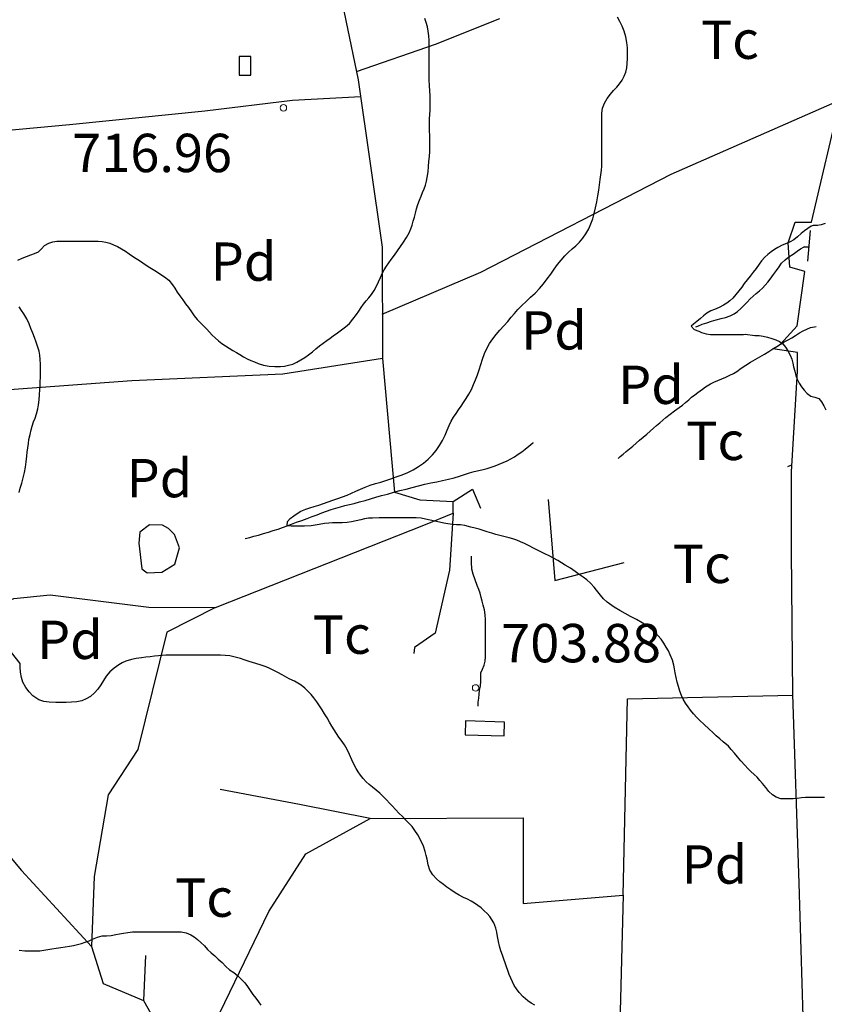
# Model space of a CAD drawing. Units: millimetres. Extents: x -12290 to 32641, y -10060 to -951.
# Drawn here: x 12924 to 13238, y -5701 to -5316 of the extents above; entities that cross this region are included whole.
import ezdxf
from ezdxf.enums import TextEntityAlignment as Align

# ---------------------------------------------------------------- set-up
doc = ezdxf.new("R2010")
doc.units = ezdxf.units.MM
for name, pattern in [('DGN_STYLE_2', [199.1473, 119.48838, -79.65892]), ('DGN_STYLE_5', [139.40311, 59.74419, -79.65892]), ('DGN_STYLE_7', [398.2946, 179.23257, -79.65892, 59.74419, -79.65892])]:
    doc.linetypes.add(name, pattern=pattern)
for name, color, linetype in [('NIVEL_1', 7, 'Continuous'), ('NIVEL_14', 7, 'Continuous'), ('NIVEL_16', 7, 'Continuous'), ('NIVEL_18', 7, 'Continuous'), ('NIVEL_19', 7, 'Continuous'), ('NIVEL_2', 7, 'Continuous'), ('NIVEL_21', 7, 'Continuous'), ('NIVEL_32', 7, 'Continuous'), ('NIVEL_5', 7, 'Continuous'), ('NIVEL_9', 7, 'Continuous')]:
    doc.layers.add(name, color=color, linetype=linetype)
doc.styles.add('STYLE-ENGINEERING', font='ENGINEERING.shx')

msp = doc.modelspace()

# ---------------------------------------------------------------- linework, layer by layer
at = {"layer": 'NIVEL_1', "color": 30, "linetype": 'Continuous', "flags": 128}
for points in [[(13149.8832, -5382.5246), (13150.1832, -5380.3446), (13150.4632, -5378.3046), (13150.7632, -5376.4446), (13151.0032, -5374.7046), (13151.0832, -5373.1246), (13151.0832, -5371.5846), (13151.0632, -5369.3446), (13151.0632, -5367.1846), (13151.0632, -5365.6646), (13151.0632, -5364.0446), (13151.0632, -5362.3046), (13151.0832, -5360.4846), (13151.0832, -5358.4846), (13151.0832, -5356.3846), (13151.0832, -5354.3046), (13151.1032, -5352.3246), (13151.3832, -5350.3846), (13152.1632, -5348.5046), (13153.2432, -5346.6646), (13154.4832, -5344.9646), (13155.7232, -5343.4846), (13156.9632, -5342.1646), (13158.0832, -5340.8446), (13159.0432, -5339.4446), (13159.8232, -5337.9246), (13160.4632, -5336.3046), (13160.8632, -5334.6446), (13161.0232, -5332.9046), (13161.0832, -5331.0246), (13161.1032, -5329.0046), (13161.1032, -5326.8846), (13160.9232, -5324.6846), (13160.4832, -5322.4646), (13159.8232, -5320.3446), (13159.0032, -5318.3646), (13158.1432, -5316.5046), (13157.2232, -5314.8046)], [(13045.8632, -5512.5246), (13044.3432, -5512.6046), (13042.7432, -5512.7846), (13040.6432, -5513.1446), (13039.0232, -5513.4446), (13037.4232, -5513.7246), (13034.8232, -5513.8046), (13033.4232, -5513.8046), (13031.4032, -5513.8046), (13029.7032, -5513.8046), (13028.0832, -5513.6246), (13028.2432, -5512.0246), (13029.2232, -5510.7646), (13030.6632, -5509.7446), (13031.9632, -5508.8646), (13033.4432, -5507.9846), (13035.3432, -5507.1646), (13036.9032, -5506.6446), (13038.6432, -5506.1246), (13040.4232, -5505.5646), (13042.2432, -5504.9446), (13044.0832, -5504.3246), (13045.9832, -5503.7046), (13047.9232, -5503.0446), (13049.7432, -5502.3646), (13051.5032, -5501.6646), (13053.2232, -5500.9046), (13054.9632, -5500.1246), (13056.7632, -5499.3446), (13058.6432, -5498.5846), (13060.5832, -5497.8446), (13062.6232, -5497.1846), (13064.7032, -5496.5446), (13066.7032, -5495.9046), (13068.6232, -5495.2646), (13070.7032, -5494.5646), (13073.0032, -5493.7846), (13075.2832, -5492.8646), (13077.4232, -5491.7846), (13079.4632, -5490.5446), (13081.4232, -5489.2046), (13083.2432, -5487.6646), (13084.9032, -5485.9846), (13086.3632, -5484.1846), (13087.6432, -5482.2846), (13088.8232, -5480.3046), (13089.8432, -5478.2646), (13090.6632, -5476.3046), (13091.3832, -5474.4646), (13092.1832, -5472.7446), (13093.1232, -5471.2046), (13094.1232, -5469.7846), (13095.1032, -5468.3846), (13096.0632, -5466.9446), (13097.0832, -5465.4846), (13098.1032, -5463.8846), (13099.1232, -5462.1646), (13100.1232, -5460.3446), (13100.9632, -5458.4846), (13101.6832, -5456.6046), (13102.4632, -5454.6446), (13103.2232, -5452.6446), (13103.8632, -5450.6046), (13104.5032, -5448.5046), (13105.2432, -5446.3646), (13106.1432, -5444.3046), (13107.2032, -5442.3646), (13108.4632, -5440.5646), (13109.8432, -5438.8646), (13111.3032, -5437.2046), (13112.8032, -5435.5246), (13114.3032, -5433.8046), (13115.7232, -5432.1646), (13117.0232, -5430.6246), (13118.3232, -5429.1046), (13119.8432, -5427.5846), (13121.5432, -5425.9846), (13123.2832, -5424.3446), (13125.0232, -5422.6846), (13126.7232, -5420.9646), (13128.3032, -5419.1246), (13129.7832, -5417.1846), (13131.1832, -5415.2646), (13132.4632, -5413.3846), (13133.7432, -5411.5446), (13135.1832, -5409.7846), (13136.6232, -5408.1646), (13138.0632, -5406.7246), (13139.5232, -5405.4246), (13140.9432, -5404.1646), (13142.3432, -5402.8046), (13143.7032, -5401.2446), (13144.9232, -5399.4846), (13145.9832, -5397.6246), (13146.8632, -5395.6246), (13147.5632, -5393.6046), (13148.1432, -5391.5246), (13148.6432, -5389.3046), (13149.1032, -5386.9846), (13149.5232, -5384.7246), (13149.8832, -5382.5246)], [(13201.7032, -5601.0446), (13200.6032, -5599.7646), (13198.6032, -5598.0646), (13197.2232, -5596.9646), (13195.8432, -5595.7246), (13194.4832, -5594.4046), (13193.0832, -5593.1246), (13190.9432, -5591.2446), (13189.5432, -5589.9246), (13188.2032, -5588.5646), (13186.9432, -5587.1446), (13185.7432, -5585.7046), (13184.8032, -5584.4046), (13183.8632, -5582.9646), (13182.9632, -5581.4246), (13182.2032, -5579.9446), (13181.5432, -5578.2646), (13181.0232, -5576.5046), (13180.5832, -5574.7446), (13180.1832, -5572.9446), (13179.8232, -5571.1646), (13179.5632, -5569.6246), (13179.2832, -5568.1046), (13178.7432, -5566.1246), (13177.8832, -5564.1046), (13177.1432, -5562.6046), (13176.3032, -5561.0646), (13175.3432, -5559.4846), (13174.2432, -5557.9846), (13172.9832, -5556.5046), (13171.5432, -5554.9846), (13168.9632, -5552.8646), (13166.9432, -5551.5646), (13164.7232, -5550.3246), (13162.3632, -5549.0846), (13160.2232, -5547.9246), (13158.1232, -5546.7646), (13155.9832, -5545.5246), (13153.1832, -5543.5446), (13151.7632, -5542.2046), (13150.6432, -5540.8246), (13149.0832, -5538.8446), (13148.0632, -5537.6646), (13146.6632, -5536.1046), (13145.2232, -5534.8246), (13143.7632, -5533.7246), (13142.2432, -5532.6646), (13140.6632, -5531.4846), (13138.9032, -5530.2646), (13136.8032, -5529.0046), (13135.3432, -5528.1246), (13133.8832, -5527.2646), (13132.2232, -5526.3246), (13130.4632, -5525.4246), (13128.7832, -5524.5646), (13126.1832, -5523.2646), (13124.4232, -5522.3846), (13122.6632, -5521.5046), (13120.8832, -5520.6446), (13119.3432, -5519.9646), (13117.8232, -5519.2846), (13116.3632, -5518.7446), (13114.9232, -5518.3046), (13112.7432, -5517.7846), (13111.2432, -5517.4246), (13109.6832, -5517.0246), (13108.0632, -5516.5646), (13106.2832, -5516.0246), (13104.7832, -5515.5446), (13103.2232, -5515.0046), (13101.5632, -5514.5446), (13099.8432, -5514.1446), (13097.5432, -5513.5846), (13095.8832, -5513.2646), (13094.3632, -5513.2446), (13092.7832, -5513.2046), (13090.9632, -5512.9046), (13089.3632, -5512.6046), (13087.6032, -5512.2646), (13085.7832, -5511.9046), (13084.0032, -5511.4846), (13082.2232, -5511.0246), (13080.4632, -5510.6846), (13078.5032, -5510.5846), (13076.3632, -5510.5846), (13074.7832, -5510.5846), (13073.0632, -5510.5846), (13071.1632, -5510.5846), (13067.9032, -5510.5846), (13065.8032, -5510.5846), (13064.0432, -5510.5846), (13061.5032, -5510.6246), (13059.8832, -5510.7446), (13058.3632, -5510.9846), (13056.8632, -5511.2846), (13055.0432, -5511.7046), (13053.3032, -5512.1046), (13051.5432, -5512.3246), (13049.6032, -5512.4646), (13047.8832, -5512.5046), (13045.8632, -5512.5246)], [(13238.1432, -5619.8846), (13236.5832, -5619.9246), (13234.7832, -5619.9246), (13232.5032, -5619.9246), (13230.7232, -5619.9246), (13229.1832, -5620.0046), (13227.4832, -5620.2646), (13225.9432, -5620.4446), (13224.3232, -5620.4446), (13222.8032, -5620.4446), (13221.1232, -5620.3446), (13219.2232, -5619.8046), (13217.8032, -5618.8646), (13216.4032, -5617.5246), (13215.1632, -5616.0246), (13213.8832, -5614.3446), (13212.8832, -5613.1646), (13211.7832, -5611.9846), (13210.6032, -5610.8246), (13209.4032, -5609.7246), (13208.1832, -5608.5446), (13206.9632, -5607.2446), (13205.4632, -5605.5046), (13204.2032, -5604.0246), (13202.9632, -5602.5646), (13201.7032, -5601.0446)]]:
    msp.add_lwpolyline(points, dxfattribs=at)
at = {"layer": 'NIVEL_14', "color": 1, "linetype": 'Continuous', "flags": 128}
for points in [[(13220.9032, -5442.6446), (13227.4332, -5435.5046), (13230.4732, -5414.2246), (13224.5532, -5412.6246), (13223.9132, -5403.0246), (13226.6332, -5395.0246), (13233.0332, -5395.0246), (13244.7132, -5345.7446), (13256.3932, -5302.2246), (13264.5532, -5257.7446), (13266.9532, -5220.1446), (13267.4332, -5170.0646), (13263.7532, -5129.1046), (13260.9032, -5114.3646)], [(12868.4332, -5263.6346), (12930.6332, -5267.3446), (12973.0332, -5267.3446), (13013.6732, -5256.6246), (13039.5932, -5248.1446), (13046.1532, -5292.7846), (13055.9132, -5339.3446), (13065.1932, -5404.7846), (13065.3532, -5448.3046), (13026.4732, -5454.3846), (12967.4332, -5456.9446), (12919.5932, -5460.4646)], [(13154.6332, -5797.7446), (13201.0332, -5789.4246), (13229.0332, -5785.1046), (13232.2332, -5784.3046), (13230.1532, -5718.5446), (13228.2332, -5653.4246), (13225.8332, -5579.6646), (13225.1932, -5523.6646), (13225.1932, -5492.6246), (13227.5932, -5453.2646), (13227.5932, -5445.9046), (13217.9832, -5444.4846)], [(12708.0732, -5566.8646), (12778.7932, -5555.8246), (12834.4732, -5547.0246), (12870.9532, -5550.5446), (12909.3532, -5547.3446), (12921.1932, -5542.0646), (12935.4332, -5540.6246), (12973.9932, -5545.4246), (13000.0732, -5545.5846), (13082.1532, -5513.1046), (13093.0332, -5508.7846), (13093.0332, -5504.1446), (13100.5532, -5499.3446)], [(13000.0732, -5545.5846), (12981.0332, -5555.1846), (12969.6732, -5601.1046), (12958.1532, -5618.8646), (12952.7132, -5650.7046), (12951.5932, -5678.0646), (12956.2332, -5692.6246), (12971.9132, -5699.1846), (12981.1932, -5715.6646), (12990.4732, -5727.5046), (13020.8732, -5664.4646), (13035.4332, -5641.9046), (13060.5532, -5628.1446), (13120.3932, -5627.8246), (13120.3932, -5661.2646), (13159.4332, -5658.0646), (13157.9932, -5713.7446), (13230.1332, -5717.7946)], [(12867.4632, -5550.2046), (12880.8732, -5591.6646), (12889.1932, -5606.5446), (12924.2332, -5648.4646), (12951.5932, -5678.0646)], [(13159.4332, -5658.0646), (13161.1932, -5581.2646), (13225.8432, -5579.8346)]]:
    msp.add_lwpolyline(points, dxfattribs=at)
at = {"layer": 'NIVEL_16', "color": 7, "linetype": 'Continuous', "flags": 128}
msp.add_lwpolyline([(13232.5432, -5398.2046), (13231.5432, -5410.1646)], dxfattribs=at)
at = {"layer": 'NIVEL_18', "color": 5, "linetype": 'DGN_STYLE_2', "flags": 128}
for points in [[(13192.1832, -5434.2846), (13193.9832, -5433.6846), (13195.8232, -5433.1646), (13197.7032, -5432.6846), (13199.5032, -5432.2046), (13201.2232, -5431.6046), (13202.7832, -5430.8446), (13204.1832, -5429.8846), (13205.4632, -5428.7646), (13206.6632, -5427.4846), (13207.8632, -5426.2446), (13209.1032, -5425.0046), (13210.2632, -5423.8846), (13211.5032, -5422.8446), (13212.7432, -5421.8046), (13213.8632, -5420.7246), (13214.9432, -5419.6046), (13215.9432, -5418.4446), (13216.8632, -5417.2446), (13218.1832, -5415.4846), (13219.4232, -5413.8846), (13220.4632, -5412.4846), (13221.3432, -5411.0046), (13222.7432, -5409.6846), (13224.2632, -5408.5646), (13225.8632, -5407.4446), (13227.4232, -5406.3246), (13228.7832, -5405.4046), (13230.1832, -5404.6046), (13231.9932, -5404.7446), (13231.9932, -5404.7446), (13230.3432, -5404.6046)], [(13011.7032, -5518.5646), (13013.5032, -5518.2046), (13015.1032, -5517.7646), (13016.9032, -5517.2846), (13018.8232, -5516.7246), (13020.7432, -5516.1246), (13022.6632, -5515.5646), (13024.5432, -5515.0046), (13026.3432, -5514.3646), (13028.1032, -5513.7246), (13029.8632, -5513.0446), (13031.7432, -5512.2846), (13033.7832, -5511.5646), (13035.8632, -5510.8046), (13037.8232, -5510.0846), (13039.7832, -5509.3246), (13041.6632, -5508.5646), (13043.5432, -5507.8846), (13045.3432, -5507.2846), (13047.1432, -5506.7646), (13048.9432, -5506.2446), (13050.6632, -5505.7646), (13052.4232, -5505.3646), (13054.3432, -5504.8846), (13056.4232, -5504.3246), (13058.5832, -5503.7246), (13060.7032, -5503.0846), (13062.8232, -5502.4446), (13065.0232, -5501.8446), (13067.3832, -5501.2446), (13069.7432, -5500.5646), (13072.1432, -5499.9246), (13074.5832, -5499.3246), (13076.9832, -5498.6846), (13079.3832, -5498.0446), (13081.8632, -5497.4046), (13084.2632, -5496.9246), (13086.5832, -5496.4846), (13088.8632, -5496.0046), (13091.1832, -5495.4846), (13093.3832, -5494.8846), (13095.4632, -5494.2446), (13097.4632, -5493.5646), (13099.4232, -5492.9646), (13101.2632, -5492.4446), (13103.0232, -5492.0046), (13104.7032, -5491.6446), (13106.3032, -5491.2446), (13107.9032, -5490.7646), (13109.4632, -5490.2046), (13111.0232, -5489.5646), (13112.5832, -5488.9246), (13114.1032, -5488.2046), (13115.5832, -5487.4446), (13116.9832, -5486.6446), (13118.4632, -5485.6846), (13119.7832, -5484.7246), (13121.1432, -5483.6446), (13122.5832, -5482.5246), (13124.1032, -5481.2846), (13125.5032, -5480.0446), (13126.7832, -5478.6446), (13127.9032, -5477.0846), (13129.0232, -5475.3246), (13130.1832, -5473.6846), (13131.4232, -5472.0446), (13132.6632, -5470.4846), (13134.0632, -5468.8446), (13135.6632, -5467.1246), (13137.3432, -5465.5246), (13139.1832, -5463.8846), (13141.0632, -5462.2046), (13142.9432, -5460.4846), (13144.8632, -5458.8446), (13146.7832, -5457.2846), (13148.6232, -5455.7646), (13150.3032, -5454.3246), (13151.9432, -5453.0046), (13153.5432, -5451.6846), (13155.1832, -5450.4846), (13156.8632, -5449.3246), (13158.5432, -5448.2446), (13160.2632, -5447.1246), (13162.1032, -5446.0446), (13163.9032, -5445.0846), (13165.7032, -5444.2046), (13167.4232, -5443.3646), (13169.1832, -5442.6046), (13170.8232, -5442.0046), (13172.4632, -5441.4446), (13174.0232, -5440.8846), (13175.6632, -5440.3246), (13177.3432, -5439.7646), (13179.0632, -5439.1246), (13180.8632, -5438.4446), (13182.7832, -5437.7246), (13184.7832, -5437.0046), (13186.7832, -5436.2446), (13188.5832, -5435.5646), (13190.3432, -5434.8846), (13192.1832, -5434.2846)]]:
    msp.add_lwpolyline(points, dxfattribs=at)
at = {"layer": 'NIVEL_18', "color": 5, "linetype": 'Continuous', "flags": 128}
msp.add_lwpolyline([(12979.1132, -5531.8246), (12984.2332, -5528.6246), (12985.9932, -5522.2246), (12984.0732, -5517.1046), (12981.6732, -5514.7046), (12979.4332, -5513.4246), (12974.3132, -5513.2646), (12970.4732, -5516.1446), (12970.1532, -5520.4646), (12971.2732, -5530.5446), (12973.3532, -5531.9846)], close=True, dxfattribs=at)
at = {"layer": 'NIVEL_2', "color": 30, "linetype": 'Continuous', "flags": 128}
for points in [[(13076.4032, -5397.6246), (13076.9232, -5396.1246), (13077.4032, -5394.6046), (13077.8632, -5393.0446), (13078.3032, -5391.4246), (13078.7232, -5389.7446), (13079.2032, -5388.0446), (13079.7832, -5386.4246), (13080.4232, -5384.8646), (13081.0632, -5383.3846), (13081.6432, -5381.9246), (13082.1232, -5380.4446), (13082.5232, -5378.9646), (13082.8432, -5377.4846), (13083.1632, -5375.3046), (13083.3432, -5373.2246), (13083.5232, -5371.2446), (13083.6832, -5369.3246), (13083.8432, -5367.2846), (13083.8832, -5365.2446), (13083.8432, -5363.1646), (13083.8232, -5360.9446), (13083.8032, -5359.4046), (13083.8032, -5357.8046), (13083.8032, -5356.1646), (13083.8032, -5354.5246), (13083.8632, -5352.8646), (13083.9432, -5351.2446), (13084.0232, -5349.6646), (13084.0432, -5347.5046), (13083.9832, -5345.5846), (13083.8832, -5343.6846), (13083.7232, -5341.6846), (13083.6632, -5339.3846), (13083.6632, -5337.8046), (13083.6632, -5336.1846), (13083.6632, -5334.4246), (13083.6632, -5332.7646), (13083.6632, -5331.0246), (13083.6632, -5329.2846), (13083.6632, -5327.4446), (13083.6632, -5325.7646), (13083.6032, -5323.9646), (13083.4632, -5322.0846), (13083.2432, -5320.3046), (13082.9232, -5318.6246), (13082.4832, -5316.9846), (13081.9832, -5315.4046)], [(13238.4832, -5395.5446), (13236.9032, -5395.9646), (13235.3632, -5396.2846), (13233.7832, -5396.3046)], [(12941.7032, -5402.4246), (12943.5032, -5402.4246), (12945.3632, -5402.4246), (12947.1432, -5402.4246), (12948.8832, -5402.4246), (12950.4832, -5402.4246), (12952.0032, -5402.4246), (12954.2232, -5402.4246), (12955.7232, -5402.5046), (12957.2232, -5402.7646), (12958.7232, -5403.1846), (12960.2632, -5403.7846), (12961.7832, -5404.5046), (12963.3032, -5405.3646), (12964.8432, -5406.3246), (12966.3232, -5407.3046), (12967.7032, -5408.2446), (12969.1032, -5409.1446), (12970.4232, -5409.9846), (12971.7032, -5410.8646), (12973.0432, -5411.7846), (12974.3832, -5412.6646), (12975.6832, -5413.5046), (12977.0232, -5414.3046), (12978.3432, -5415.1046), (12980.2032, -5416.3246), (12981.8432, -5417.7046), (12983.2632, -5419.4646), (12984.1632, -5420.8246), (12985.1232, -5422.2846), (12986.1432, -5423.7846), (12987.2632, -5425.3046), (12988.4232, -5426.8446), (12989.5832, -5428.3846), (12990.6832, -5430.0046), (12991.8032, -5431.5846), (12992.9632, -5432.9846), (12994.2032, -5434.3046), (12995.4632, -5435.5646), (12996.6432, -5436.7846), (12997.7432, -5437.9446), (12998.8232, -5439.0846), (12999.9832, -5440.2446), (13001.2632, -5441.3446), (13002.6032, -5442.3846), (13003.9632, -5443.3446), (13005.3832, -5444.2246), (13006.8232, -5445.0846), (13008.2432, -5445.9246), (13009.6432, -5446.7446), (13011.0632, -5447.5646), (13012.4832, -5448.3446), (13013.9032, -5449.0246), (13015.3432, -5449.6246), (13016.7632, -5450.1646), (13018.8632, -5450.8846), (13021.0632, -5451.3046), (13023.2832, -5451.3846), (13025.5632, -5451.3846), (13027.1032, -5451.2446), (13028.6832, -5450.9246), (13030.2832, -5450.4246), (13031.8632, -5449.7446), (13033.4432, -5448.8446), (13035.0032, -5447.8446), (13036.4832, -5446.7846), (13037.9432, -5445.6246), (13039.3632, -5444.4446), (13040.7832, -5443.3246), (13042.1832, -5442.2646), (13043.5832, -5441.2646), (13044.9032, -5440.3046), (13046.1232, -5439.4246), (13047.8032, -5438.2246), (13049.4032, -5437.1046), (13050.9632, -5435.9246), (13052.4432, -5434.5446), (13053.8232, -5432.8846), (13055.1832, -5431.0446), (13056.0832, -5429.7446), (13057.0032, -5428.3846), (13057.9632, -5427.0646), (13058.9832, -5425.7846), (13060.0232, -5424.5246), (13061.1032, -5423.1846), (13062.1432, -5421.6646), (13063.0232, -5419.9846), (13063.8032, -5418.3046), (13064.5632, -5416.6646), (13065.3032, -5415.0846), (13066.0632, -5413.5646), (13066.9232, -5412.1246), (13067.8432, -5410.8246), (13068.7832, -5409.6046), (13070.0632, -5407.8846), (13071.2632, -5406.1246), (13072.4232, -5404.4646), (13073.6232, -5402.7846), (13074.7632, -5401.0246), (13075.7832, -5399.0846), (13076.4032, -5397.6246)], [(13233.7832, -5396.3046), (13232.9632, -5396.5646), (13231.6632, -5397.4446), (13230.3832, -5398.3246), (13228.9832, -5399.3846), (13227.6032, -5400.6846), (13226.1832, -5401.8446), (13224.7432, -5402.6646), (13223.3032, -5403.3246), (13221.6232, -5404.0246), (13219.9632, -5404.8446), (13218.6432, -5405.6246), (13217.2832, -5406.5646), (13216.0032, -5407.6046), (13214.8432, -5408.6646), (13213.4832, -5410.1446), (13212.6232, -5411.4046), (13211.4832, -5413.0246), (13210.2632, -5414.5446), (13209.1032, -5416.0646), (13207.8832, -5417.5046), (13206.7832, -5418.9046), (13205.7832, -5420.3446), (13204.6832, -5421.7646), (13203.5432, -5423.2046), (13202.2832, -5424.6646), (13201.1832, -5425.7246), (13199.9432, -5426.6446), (13198.6432, -5427.4646), (13196.9632, -5428.3446), (13195.1632, -5429.1046), (13193.7632, -5429.6846), (13192.2032, -5430.5846), (13190.8832, -5431.6246), (13189.6632, -5432.6246), (13188.2832, -5433.8246), (13186.9432, -5434.9046), (13186.0832, -5435.6046), (13187.2632, -5436.8646), (13189.0232, -5437.5846), (13190.1032, -5438.0446), (13191.8432, -5438.6446), (13193.6232, -5438.9046), (13195.5232, -5438.9046), (13197.5432, -5438.9046), (13199.5032, -5438.9046), (13201.3232, -5438.9046), (13203.0432, -5438.8846), (13204.6432, -5438.8846), (13206.4632, -5438.8446), (13207.1632, -5438.7246)], [(12922.7832, -5409.7646), (12924.4832, -5409.0046), (12926.2232, -5408.3846), (12927.8432, -5407.8046), (12929.2832, -5407.2846), (12930.8632, -5406.5846), (12932.0232, -5405.4046), (12933.2832, -5404.1446), (12934.9832, -5403.2046), (12936.4432, -5402.6846), (12938.0432, -5402.4446), (12940.1032, -5402.4246), (12941.7032, -5402.4246)], [(12923.3632, -5500.6246), (12923.7832, -5498.9246), (12924.3232, -5497.0046), (12924.9032, -5494.9646), (12925.4032, -5492.8246), (12925.8032, -5490.7046), (12926.1232, -5488.6246), (12926.3832, -5486.3846), (12926.5232, -5484.8246), (12926.7032, -5483.1846), (12926.9232, -5481.5246), (12927.1632, -5479.9846), (12927.5832, -5477.9246), (12928.0232, -5476.1646), (12928.4632, -5474.6846), (12929.0032, -5473.0646), (12929.5432, -5471.5846), (12930.1032, -5469.8646), (12930.6032, -5467.9446), (12930.8832, -5466.3246), (12931.1032, -5464.4646), (12931.3032, -5462.4646), (12931.4632, -5460.3646), (12931.5432, -5458.8646), (12931.6032, -5457.2846), (12931.6432, -5455.6646), (12931.6432, -5454.0246), (12931.6432, -5452.2846), (12931.6432, -5450.4846), (12931.6032, -5448.7046), (12931.4432, -5447.0246), (12931.1032, -5445.4046), (12930.6632, -5443.8646), (12929.9832, -5441.8246), (12929.2832, -5440.0046), (12928.6432, -5438.3046), (12927.9632, -5436.5446), (12927.2032, -5434.6846), (12926.3232, -5432.7246), (12925.1832, -5430.7846), (12924.2632, -5429.4446), (12923.3232, -5428.0846)], [(13207.1632, -5438.7246), (13210.9632, -5439.3046), (13212.6032, -5439.3046), (13214.1632, -5439.4846), (13215.8432, -5439.9046), (13217.5432, -5440.3846), (13219.0832, -5440.9646), (13220.5232, -5441.6446), (13221.8432, -5442.5646), (13222.8832, -5443.7846), (13223.8232, -5445.2646), (13224.7232, -5446.9046), (13225.3432, -5448.5846), (13225.7232, -5450.0646), (13226.0832, -5451.5846), (13226.5032, -5453.1846), (13227.0032, -5454.8846), (13227.5032, -5456.3846), (13228.2232, -5457.9446), (13229.1632, -5459.3846), (13230.1832, -5460.7046), (13231.4232, -5461.9446), (13232.7832, -5462.9446), (13234.3832, -5463.3846), (13235.9632, -5463.9446), (13236.9432, -5465.2046), (13237.9432, -5466.7846), (13238.6832, -5468.3446)], [(12923.7232, -5567.4646), (12920.2832, -5563.1646)], [(13011.2832, -5566.0046), (13009.8232, -5565.5446), (13008.2432, -5565.0846), (13005.6432, -5564.5246), (13003.8432, -5564.3046), (13002.0432, -5564.2246), (13000.2632, -5564.2246), (12997.6032, -5564.2246), (12995.8632, -5564.2246), (12994.2232, -5564.2246), (12992.5232, -5564.2246), (12990.2832, -5564.2246), (12988.1232, -5564.2246), (12986.2232, -5564.2246), (12984.5232, -5564.2246), (12982.6832, -5564.2246), (12980.6832, -5564.2446), (12977.8432, -5564.4646), (12976.2432, -5564.6446), (12974.5232, -5564.8446), (12972.8232, -5565.0646), (12971.1432, -5565.2846), (12969.0432, -5565.5646), (12967.2032, -5565.9446), (12965.0232, -5566.6246), (12963.6032, -5567.2046), (12962.2432, -5567.9646), (12960.4232, -5569.2846), (12958.7632, -5570.7646), (12957.3232, -5572.4446), (12956.2632, -5574.1246), (12955.2632, -5575.8646), (12954.1432, -5577.5046), (12952.7232, -5578.9846), (12951.1632, -5580.3646), (12949.5832, -5581.3646), (12947.8232, -5582.0646), (12945.9032, -5582.4846), (12943.8232, -5582.6646), (12941.7232, -5582.7446), (12939.7232, -5582.7446), (12937.7232, -5582.7446), (12935.0032, -5582.6246), (12932.9432, -5582.3046), (12930.9832, -5581.6446), (12928.7432, -5580.0846), (12927.2832, -5578.5646), (12925.9032, -5576.8446), (12924.8032, -5574.8446), (12924.2032, -5572.9246), (12923.8632, -5570.9046), (12923.7232, -5568.9846), (12923.7232, -5567.4646)], [(13124.9032, -5701.0646), (13123.5032, -5700.3046), (13122.2032, -5699.4046), (13120.4032, -5697.8246), (13118.7832, -5696.0446), (13117.7832, -5694.7046), (13116.9032, -5693.3046), (13116.1632, -5691.8846), (13115.4832, -5690.4446), (13114.8632, -5689.0246), (13114.3232, -5687.5046), (13113.8232, -5686.0246), (13113.3032, -5684.5446), (13112.7832, -5683.0446), (13112.2232, -5681.4846), (13111.6432, -5679.8046), (13111.1432, -5677.9846), (13110.7232, -5676.1446), (13110.3432, -5674.2646), (13110.0032, -5672.5246), (13109.6232, -5670.9646), (13108.8632, -5668.8646), (13107.3032, -5666.4446), (13106.2832, -5665.2646), (13105.1632, -5664.1246), (13104.0032, -5663.0646), (13102.6632, -5662.0446), (13101.3832, -5661.2046), (13099.9832, -5660.3446), (13098.6232, -5659.6646), (13097.0232, -5658.9246), (13095.3632, -5658.0646), (13093.7632, -5657.0846), (13092.0832, -5655.9846), (13090.5832, -5654.9246), (13089.2032, -5653.8846), (13087.7832, -5652.7846), (13086.5232, -5651.6846), (13085.0032, -5650.0646), (13083.8832, -5648.2446), (13083.2032, -5646.2446), (13082.7832, -5644.0246), (13082.4832, -5642.4846), (13082.0832, -5640.9446), (13081.4032, -5638.8846), (13080.5432, -5636.9246), (13079.1232, -5634.4246), (13078.0432, -5632.7246), (13076.9232, -5631.2446), (13075.7032, -5629.9446), (13074.4232, -5628.6046), (13073.0032, -5627.1446), (13071.9232, -5626.0846), (13070.4232, -5624.5046), (13069.3232, -5623.2846), (13068.1632, -5622.0246), (13066.9432, -5620.7246), (13065.6832, -5619.4646), (13064.2832, -5618.1646), (13062.9032, -5617.0246), (13061.4432, -5615.8846), (13060.1432, -5614.8246), (13058.9432, -5613.6846), (13057.8032, -5612.3846), (13056.8232, -5611.1446), (13055.8832, -5609.8246), (13055.0632, -5608.4846), (13054.3432, -5607.1446), (13053.3832, -5605.1046), (13052.5232, -5603.0846), (13051.5632, -5601.1246), (13050.5032, -5599.3046), (13049.2432, -5597.4646), (13048.3432, -5596.2246), (13047.3632, -5594.8046), (13046.5032, -5593.4646), (13045.5832, -5591.9846), (13044.6632, -5590.4446), (13043.6832, -5588.7846), (13042.7432, -5587.2046), (13041.7832, -5585.5846), (13040.7832, -5583.9846), (13039.6832, -5582.4446), (13038.5432, -5580.9646), (13037.4232, -5579.6646), (13036.1832, -5578.3246), (13034.9632, -5577.1446), (13033.5232, -5576.0246), (13030.9432, -5574.4446), (13028.9232, -5573.4246), (13026.2032, -5571.9646), (13024.5032, -5571.0446), (13022.9032, -5570.1846), (13021.3032, -5569.4246), (13019.8832, -5568.8446), (13017.9432, -5568.1246), (13015.8832, -5567.4846), (13013.2832, -5566.6446), (13011.2832, -5566.0046)], [(12923.3632, -5679.5446), (12925.5232, -5679.8246), (12927.7032, -5679.8446), (12929.9632, -5679.8446), (12931.4632, -5679.7846), (12933.0032, -5679.5846), (12934.5632, -5679.3446), (12936.1432, -5679.0646), (12937.8632, -5678.7646), (12939.6032, -5678.5046), (12941.3032, -5678.2446), (12942.9632, -5677.9646), (12944.5832, -5677.6846), (12946.1632, -5677.3646), (12947.6832, -5676.9246), (12949.1832, -5676.4246), (12950.6432, -5675.8646), (12952.0432, -5675.2846), (12954.0232, -5674.4646), (12955.8432, -5674.0046), (12957.4432, -5673.9646), (12959.2632, -5673.8446), (12961.0832, -5673.4446), (12962.5832, -5673.1846), (12964.1632, -5672.9046), (12965.8632, -5672.6646), (12967.7032, -5672.4246), (12969.5032, -5672.3246), (12971.1232, -5672.3246), (12972.6832, -5672.3246), (12974.3432, -5672.3246), (12976.2632, -5672.3246), (12978.2832, -5672.3246), (12979.9432, -5672.3246), (12981.5832, -5672.3246), (12983.1832, -5672.3246), (12984.7232, -5672.3246), (12986.6832, -5672.4446), (12988.6032, -5672.8246), (12990.4032, -5673.5846), (12991.7432, -5674.3646), (12993.0632, -5675.3446), (12994.4032, -5676.5446), (12995.7432, -5677.8646), (12997.0232, -5679.2646), (12998.4032, -5680.6046), (12999.8032, -5681.8046), (13001.1832, -5683.0046), (13002.6632, -5684.4046), (13004.0632, -5685.9046), (13005.5632, -5687.2246), (13007.2232, -5688.3446), (13008.8232, -5689.5646), (13010.4232, -5691.1046), (13011.5232, -5692.3646), (13012.6232, -5693.8046), (13013.6832, -5695.3446), (13014.7432, -5696.8846), (13015.8032, -5698.3646), (13016.8632, -5699.7846), (13017.7832, -5701.0446)]]:
    msp.add_lwpolyline(points, dxfattribs=at)
at = {"layer": 'NIVEL_21', "color": 3, "linetype": 'DGN_STYLE_5', "flags": 128}
for points in [[(13055.2232, -5336.0746), (13086.1532, -5325.4246), (13141.6732, -5303.0246), (13210.4732, -5280.1446), (13263.4032, -5264.0346)], [(13130.0932, -5503.4446), (13132.7132, -5535.0246), (13162.6332, -5527.3446), (13162.6332, -5517.2646), (13225.3632, -5489.8046)], [(13093.0332, -5508.7846), (13091.5932, -5531.0246), (13085.9932, -5555.6646), (13077.8332, -5561.2646), (13075.4332, -5586.8646), (13073.3532, -5612.7846), (13060.5532, -5628.1446)], [(13060.5532, -5628.1446), (13032.8732, -5622.5446), (12993.9932, -5615.3446), (12982.3132, -5629.4246), (12973.6732, -5663.5046), (12971.9132, -5699.1846)]]:
    msp.add_lwpolyline(points, dxfattribs=at)
at = {"layer": 'NIVEL_21', "color": 3, "linetype": 'Continuous', "flags": 128}
for points in [[(12885.3032, -5362.1846), (12942.9532, -5356.7846), (12995.9132, -5351.5046), (13030.1532, -5347.3446), (13056.8432, -5345.8746)], [(13065.2932, -5430.9946), (13103.7532, -5414.5446), (13178.1532, -5376.1446), (13244.3832, -5347.1446)], [(13065.3532, -5448.3046), (13070.0532, -5500.4846)], [(13100.5532, -5499.3446), (13103.7032, -5506.8046)], [(13070.0532, -5500.4846), (13079.9132, -5503.5046), (13093.0332, -5504.1446)]]:
    msp.add_lwpolyline(points, dxfattribs=at)
at = {"layer": 'NIVEL_32', "color": 7, "linetype": 'Continuous', "lineweight": 13}
for centre in [(13026.6432, -5350.2846), (13101.7632, -5577.0246)]:
    msp.add_circle(centre, 1.25, dxfattribs=at)
at = {"layer": 'NIVEL_5', "color": 7, "linetype": 'DGN_STYLE_5', "flags": 128}
for points in [[(13187.4632, -5462.4446), (13188.6632, -5461.5246), (13190.4232, -5460.2046), (13191.6632, -5459.3246), (13193.5832, -5458.1646), (13194.9432, -5457.4846), (13196.4232, -5456.8446), (13198.0232, -5456.2046), (13199.5832, -5455.5246), (13201.1032, -5454.8446), (13202.5432, -5454.0846), (13203.8632, -5453.2846), (13205.6232, -5452.0446), (13207.3432, -5450.8446), (13209.2232, -5449.6846), (13211.1032, -5448.6046), (13212.9432, -5447.6046), (13214.7432, -5446.6046), (13216.3832, -5445.5646), (13217.9832, -5444.4846), (13219.4632, -5443.5246), (13220.9032, -5442.6446), (13222.4232, -5441.8046), (13223.9032, -5440.9646), (13225.3432, -5440.1246), (13226.7832, -5439.2846), (13228.4232, -5438.2846), (13229.8632, -5437.4046), (13231.2232, -5436.7646), (13232.6632, -5436.0846), (13234.2232, -5435.9246), (13234.8732, -5435.7846)], [(13102.7832, -5584.1246), (13102.7832, -5582.6446), (13103.0632, -5581.0846), (13103.2232, -5579.5246), (13103.3432, -5578.0046), (13103.7432, -5576.2846), (13103.8232, -5574.5646), (13103.8232, -5572.9246), (13103.8632, -5571.2046), (13104.5032, -5569.6846), (13105.0632, -5568.2046), (13105.5032, -5566.6046), (13105.6232, -5564.8446), (13105.6232, -5563.1246), (13105.6232, -5561.2446), (13105.6232, -5559.4846), (13105.6232, -5557.8046), (13105.6232, -5556.0846), (13105.6232, -5554.1646), (13105.6232, -5552.1646), (13105.6232, -5550.3246), (13105.4632, -5548.5246), (13105.1832, -5546.4846), (13104.7832, -5544.6846), (13104.3832, -5543.1246), (13103.9832, -5541.6446), (13103.5032, -5540.0446), (13102.9832, -5538.5646), (13102.4232, -5537.0446), (13101.5432, -5534.8046), (13100.7832, -5532.6046), (13100.2632, -5530.5646), (13100.1832, -5527.9246), (13100.1832, -5525.7246), (13100.1832, -5524.1646), (13100.1832, -5522.0046), (13100.1832, -5520.2046), (13100.2232, -5518.6446), (13100.5032, -5516.8846), (13100.8232, -5514.9246), (13101.1432, -5513.2046), (13101.5032, -5511.5246), (13101.9832, -5509.9646), (13102.6632, -5508.4846), (13103.7032, -5506.8046), (13104.7432, -5505.6846), (13106.2632, -5504.6046), (13107.9432, -5503.9646), (13109.7832, -5503.6046), (13111.3832, -5503.6046), (13113.3832, -5503.6046), (13114.9432, -5503.6046), (13115.7832, -5503.6046), (13117.6632, -5503.6046), (13119.7432, -5503.6046), (13121.9432, -5503.6046), (13124.3432, -5503.6046), (13126.7832, -5503.6046), (13129.1832, -5503.5246), (13131.5032, -5503.3246), (13133.7432, -5503.0846), (13135.8232, -5502.8446), (13137.7032, -5502.5646), (13139.3832, -5502.0846), (13140.9032, -5501.4846), (13142.2632, -5500.7246), (13143.5832, -5499.8046), (13144.8632, -5498.8446), (13146.1832, -5497.8046), (13147.5432, -5496.6846), (13148.9032, -5495.5646), (13150.2232, -5494.4046), (13151.5032, -5493.2446), (13152.7432, -5492.1246), (13153.9032, -5490.9646), (13155.0232, -5489.8846), (13156.1032, -5488.7646), (13157.2232, -5487.6446), (13158.3432, -5486.6046), (13159.4632, -5485.6046), (13160.6632, -5484.6446), (13161.9032, -5483.6046), (13163.1832, -5482.5246), (13164.5032, -5481.3646), (13165.8632, -5480.1646), (13167.2632, -5479.0046), (13168.6632, -5477.8446), (13170.0232, -5476.6846), (13171.3032, -5475.5246), (13172.5432, -5474.4046), (13173.7832, -5473.3646), (13174.9832, -5472.3646), (13176.1032, -5471.3646), (13177.8232, -5470.0046), (13179.5832, -5468.7646), (13181.3432, -5467.4446), (13182.5832, -5466.4846), (13183.8632, -5465.4846), (13185.0632, -5464.4446), (13186.2232, -5463.4446), (13187.4632, -5462.4446)]]:
    msp.add_lwpolyline(points, dxfattribs=at)
at = {"layer": 'NIVEL_9', "color": 1, "linetype": 'Continuous', "flags": 128}
for points in [[(13009.3832, -5330.2046), (13009.3832, -5337.5646), (13013.8632, -5337.5646), (13013.8632, -5330.2046)], [(13097.7032, -5595.3246), (13112.9032, -5595.8046), (13113.0732, -5590.3746), (13097.8732, -5589.8946)]]:
    msp.add_lwpolyline(points, close=True, dxfattribs=at)

# ---------------------------------------------------------------- texts
at = {"layer": 'NIVEL_19', "color": 7, "linetype": 'DGN_STYLE_7', "lineweight": 13, "style": 'STYLE-ENGINEERING'}
for s, p in [('Tc', (13201.1801, -5323.6446)), ('Pd', (13011.0423, -5410.4046)), ('Pd', (13132.3923, -5437.2646)), ('Pd', (13170.3123, -5458.5446)), ('Tc', (13195.4301, -5480.4646)), ('Pd', (12978.1523, -5495.0246)), ('Tc', (13190.1801, -5528.5446)), ('Pd', (12943.1623, -5558.2446)), ('Tc', (13049.4301, -5556.2146)), ('Pd', (13195.1123, -5646.0646)), ('Tc', (12995.5901, -5659.0246))]:
    msp.add_text(s, height=15, dxfattribs=at).set_placement(p, align=Align.MIDDLE_CENTER)
at = {"layer": 'NIVEL_32', "color": 7, "linetype": 'DGN_STYLE_7', "lineweight": 13, "style": 'STYLE-ENGINEERING'}
for s, p in [('716.96', (12944.0832, -5375.4146)), ('703.88', (13111.7632, -5567.0246))]:
    msp.add_text(s, height=15, dxfattribs=at).set_placement(p)

doc.saveas('drawing.dxf')
